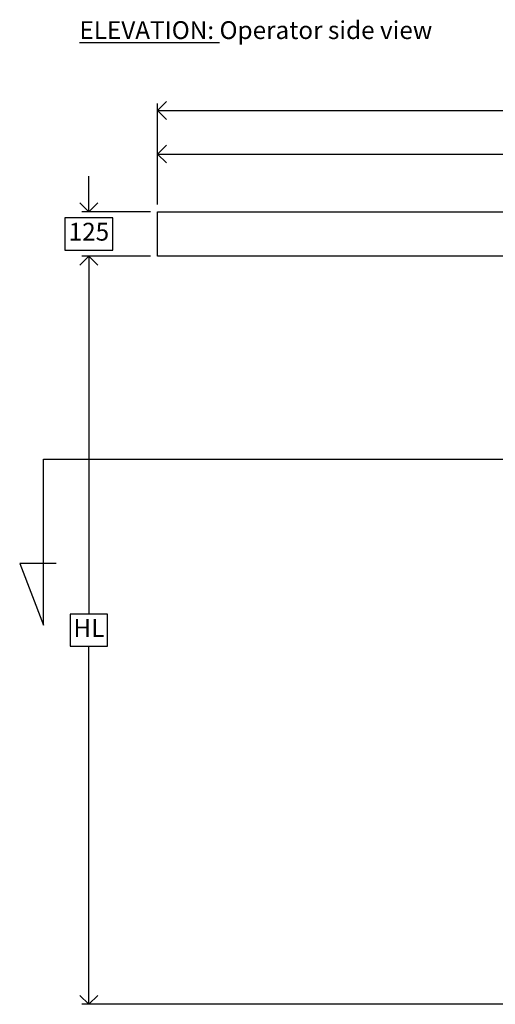
# Model space of a CAD drawing. Units: millimetres. Extents: x 0 to 17.3, y -6.4 to 15.6.
# Drawn here: x 10 to 11.4, y -3.8 to -1 of the extents above; entities that cross this region are included whole.
import ezdxf

# ---------------------------------------------------------------- set-up
doc = ezdxf.new("R2010")
doc.units = ezdxf.units.MM
doc.header["$PDMODE"] = 1
doc.linetypes.add('CONTINUA', pattern=[0])
doc.linetypes.add('TRAZO_Y_PUNTO', pattern=[1, 0.5, -0.25, 0, -0.25])
for name, color, linetype in [('Cotas', 8, 'Continuous'), ('Operador', 130, 'Continuous'), ('Proyección', 9, 'CONTINUA'), ('Sección', 8, 'Continuous'), ('Texto', 7, 'Continuous')]:
    doc.layers.add(name, color=color, linetype=linetype)
doc.styles.add('texto p', font='simplex.shx', dxfattribs={"width": 0.8})
doc.dimstyles.new('JAHP', dxfattribs={"dimtxt": 0.05, "dimasz": 0.05, "dimexe": 0.02, "dimexo": 0.02, "dimgap": 0.02, "dimtad": 0, "dimtih": 1, "dimtoh": 1, "dimdec": 0, "dimlfac": 1000, "dimdsep": 46, "dimtxsty": 'texto p', "dimblk": 'OPEN90', "dimcen": 0.01, "dimclrd": 256, "dimclre": 256, "dimclrt": 7, "dimadec": 0, "dimazin": 0, "dimtfac": 1, "dimtdec": 0, "dimtofl": 0, "dimtmove": 0, "dimatfit": 3, "dimldrblk": 'OPEN90', "dimfxl": 1, "dimlwd": -1, "dimlwe": -1, "dimarcsym": 0})

# ---------------------------------------------------------------- blocks, each defined once
blk = doc.blocks.new('_Open90')
at = {"color": 0, "linetype": 'ByBlock', "lineweight": -2}
for p, q in [((0, 0), (-1, 0)), ((-0.5, 0.5), (0, 0)), ((0, 0), (-0.5, -0.5))]:
    blk.add_line(p, q, dxfattribs=at)
blk = doc.blocks.new('*D154')
at = {"layer": 'Cotas'}
for p, q in [((10.3991, -1.7106), (10.2065, -1.7106)), ((10.2265, -1.7606), (10.2265, -2.7156)), ((10.2789, -2.7156), (10.1741, -2.7156)), ((10.1741, -2.7156), (10.1741, -2.8056)), ((10.2789, -2.8056), (10.2789, -2.7156)), ((10.1741, -2.8056), (10.2789, -2.8056)), ((10.2265, -3.7606), (10.2265, -2.8056)), ((10.4491, -3.8106), (10.2065, -3.8106))]:
    blk.add_line(p, q, dxfattribs=at)
at = {"layer": 'Defpoints', "color": 0}
for p in [(10.4191, -1.7106), (10.2265, -3.8106), (10.4691, -3.8106)]:
    blk.add_point(p, dxfattribs=at)
at = {"layer": 'Cotas', "xscale": 0.05, "yscale": 0.05, "zscale": 0.05}
for p, rotation in [((10.2265, -1.7106), 90), ((10.2265, -3.8106), 270)]:
    blk.add_blockref('_Open90', p, dxfattribs=dict(at, rotation=rotation))
at = {"layer": 'Cotas', "color": 7, "insert": (10.2265, -2.7606), "char_height": 0.05, "attachment_point": 5, "style": 'texto p'}
blk.add_mtext('HL', dxfattribs=at)
blk = doc.blocks.new('*D155')
at = {"layer": 'Cotas', "ltscale": 100}
for p, q in [((10.2265, -1.5356), (10.2265, -1.4856)), ((10.2941, -1.6031), (10.1589, -1.6031)), ((10.1589, -1.6031), (10.1589, -1.6931)), ((10.3991, -1.5856), (10.2065, -1.5856)), ((10.2941, -1.6931), (10.2941, -1.6031)), ((10.1589, -1.6931), (10.2941, -1.6931)), ((10.3991, -1.7106), (10.2065, -1.7106)), ((10.2265, -1.7606), (10.2265, -1.8106))]:
    blk.add_line(p, q, dxfattribs=at)
at = {"layer": 'Defpoints', "color": 0, "ltscale": 100}
for p in [(10.4191, -1.5856), (10.2265, -1.7106), (10.4191, -1.7106)]:
    blk.add_point(p, dxfattribs=at)
at = {"layer": 'Cotas', "ltscale": 100, "xscale": 0.05, "yscale": 0.05, "zscale": 0.05}
for p, rotation in [((10.2265, -1.5856), 270), ((10.2265, -1.7106), 90)]:
    blk.add_blockref('_Open90', p, dxfattribs=dict(at, rotation=rotation))
at = {"layer": 'Cotas', "color": 7, "ltscale": 100, "insert": (10.2265, -1.6481), "char_height": 0.05, "attachment_point": 5, "rotation": 0.001, "style": 'texto p'}
blk.add_mtext('125', dxfattribs=at)
blk = doc.blocks.new('*D170')
at = {"layer": 'Cotas', "ltscale": 100}
for p, q in [((11.9234, -1.2565), (11.8148, -1.2565)), ((11.8148, -1.2565), (11.8148, -1.3465)), ((11.9234, -1.3465), (11.9234, -1.2565)), ((10.4191, -1.5656), (10.4191, -1.2815)), ((13.3691, -1.5656), (13.3691, -1.2815)), ((10.4691, -1.3015), (11.8148, -1.3015)), ((13.3191, -1.3015), (11.9234, -1.3015)), ((11.8148, -1.3465), (11.9234, -1.3465))]:
    blk.add_line(p, q, dxfattribs=at)
at = {"layer": 'Defpoints', "color": 0, "ltscale": 100}
for p in [(13.3691, -1.3015), (10.4191, -1.5856), (13.3691, -1.5856)]:
    blk.add_point(p, dxfattribs=at)
at = {"layer": 'Cotas', "ltscale": 100, "xscale": 0.05, "yscale": 0.05, "zscale": 0.05, "rotation": 180}
blk.add_blockref('_Open90', (10.4191, -1.3015), dxfattribs=at)
at = {"layer": 'Cotas', "ltscale": 100, "xscale": 0.05, "yscale": 0.05, "zscale": 0.05}
blk.add_blockref('_Open90', (13.3691, -1.3015), dxfattribs=at)
at = {"layer": 'Cotas', "color": 7, "ltscale": 100, "insert": (11.8691, -1.3015), "char_height": 0.05, "attachment_point": 5, "style": 'texto p'}
blk.add_mtext('AT', dxfattribs=at)
blk = doc.blocks.new('*D164')
at = {"layer": 'Cotas', "ltscale": 0.1}
for p, q in [((10.4191, -1.5656), (10.4191, -1.4036)), ((13.3191, -1.5656), (13.3191, -1.4036)), ((10.4691, -1.4236), (11.8034, -1.4236)), ((13.2691, -1.4236), (11.9348, -1.4236))]:
    blk.add_line(p, q, dxfattribs=at)
at = {"layer": 'Defpoints', "color": 0, "ltscale": 0.1}
for p in [(13.3191, -1.4236), (10.4191, -1.5856), (13.3191, -1.5856)]:
    blk.add_point(p, dxfattribs=at)
at = {"layer": 'Cotas', "ltscale": 0.1, "xscale": 0.05, "yscale": 0.05, "zscale": 0.05, "rotation": 180}
blk.add_blockref('_Open90', (10.4191, -1.4236), dxfattribs=at)
at = {"layer": 'Cotas', "ltscale": 0.1, "xscale": 0.05, "yscale": 0.05, "zscale": 0.05}
blk.add_blockref('_Open90', (13.3191, -1.4236), dxfattribs=at)
at = {"layer": 'Cotas', "color": 7, "ltscale": 0.1, "insert": (11.8691, -1.4236), "char_height": 0.05, "attachment_point": 5, "style": 'texto p'}
blk.add_mtext('Lop', dxfattribs=at)

msp = doc.modelspace()

# ---------------------------------------------------------------- linework, layer by layer
at = {"layer": 'Operador'}
msp.add_lwpolyline([(10.4191, -1.7106), (10.4191, -1.5856), (13.3191, -1.5856), (13.3191, -1.7106)], close=True, dxfattribs=at)
at = {"layer": 'Proyección', "linetype": 'TRAZO_Y_PUNTO', "ltscale": 10}
msp.add_lwpolyline([(10.1349, -2.5734), (10.0323, -2.5734), (10.0987, -2.7466), (10.0987, -2.2802), (13.5453, -2.2802), (13.5453, -2.7466), (13.6039, -2.5734), (13.4979, -2.5734)], dxfattribs=at)
at = {"layer": 'Sección'}
msp.add_line((13.465, -3.8106), (10.4275, -3.8106), dxfattribs=at)

# ---------------------------------------------------------------- texts
at = {"layer": 'Texto', "insert": (10.2, -1.0507), "char_height": 0.05, "width": 0.990565, "attachment_point": 1, "style": 'texto p'}
msp.add_mtext('{\\LELEVATION:\\l Operator side view }', dxfattribs=at)

# ---------------------------------------------------------------- dimensions: what is measured, and where the dimension line sits
at = {"layer": 'Cotas', "ltscale": 100}
dim = msp.add_linear_dim(base=(13.3691, -1.3015), p1=(10.4191, -1.5856), p2=(13.3691, -1.5856), text='AT', dimstyle='JAHP', override={"dimgap": -0.02, "dimtm": 1e-09}, dxfattribs=at)
dim.commit()
dim.dimension.update_dxf_attribs({"geometry": '*D170', "text_midpoint": (11.8691, -1.3015), "dimtype": 160})
at = {"layer": 'Cotas', "ltscale": 0.1}
dim = msp.add_linear_dim(base=(13.3191, -1.4236), p1=(10.4191, -1.5856), p2=(13.3191, -1.5856), text='Lop', dimstyle='JAHP', dxfattribs=at)
dim.commit()
dim.dimension.update_dxf_attribs({"geometry": '*D164', "text_midpoint": (11.8691, -1.4236), "dimtype": 160})
at = {"layer": 'Cotas', "ltscale": 100}
dim = msp.add_linear_dim(base=(10.2265, -1.7106), p1=(10.4191, -1.5856), p2=(10.4191, -1.7106), angle=90, dimstyle='JAHP', override={"dimgap": -0.02, "dimdec": 0, "dimtol": 0, "dimlim": 0, "dimtm": 1e-09}, dxfattribs=at)
dim.commit()
dim.dimension.update_dxf_attribs({"geometry": '*D155', "text_midpoint": (10.2265, -1.6481), "dimtype": 160, "text_rotation": 0.001})
at = {"layer": 'Cotas'}
dim = msp.add_linear_dim(base=(10.2265, -3.8106), p1=(10.4191, -1.7106), p2=(10.4691, -3.8106), angle=90, text='HL', dimstyle='JAHP', override={"dimgap": -0.02, "dimtm": 1e-09}, dxfattribs=at)
dim.commit()
dim.dimension.update_dxf_attribs({"geometry": '*D154', "text_midpoint": (10.2265, -2.7606)})

doc.saveas('drawing.dxf')
